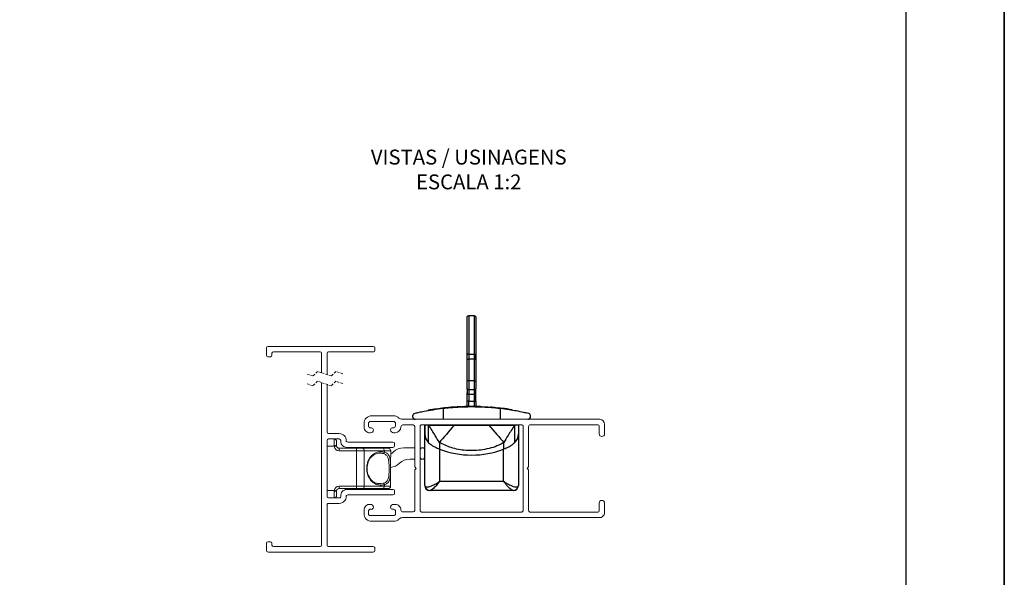
# Model space of a CAD drawing. Units: millimetres. Extents: x 0 to 8266, y 0 to 297.
# Drawn here: x 1951 to 2051, y 57 to 113 of the extents above; entities that cross this region are included whole.
import ezdxf

# ---------------------------------------------------------------- set-up
doc = ezdxf.new("R2010")
doc.units = ezdxf.units.MM
doc.linetypes.add('HIDDEN', pattern=[0.375, 0.25, -0.125])
doc.layers.add('@CINZA', color=7, linetype='Continuous', lineweight=0, true_color=0x58595a)
for name, color, linetype in [('@PRETO', 7, 'Continuous'), ('Default', 7, 'Continuous'), ('Layout 2 - Gride', 253, 'Continuous')]:
    doc.layers.add(name, color=color, linetype=linetype)
doc.layers.add('Layout', color=7, linetype='Continuous', true_color=0xffffff)
doc.styles.add('Perfil-01', font='TitilliumWeb-Light.ttf', dxfattribs={"height": 1.3})

msp = doc.modelspace()

# ---------------------------------------------------------------- linework, layer by layer
at = {"linetype": 'Continuous'}
for p, q in [((1996.145, 74.005), (1996.145, 74.055)), ((1996.28, 74.01), (1996.28, 74.06)), ((1996.345, 74.062), (1996.494, 74.066)), ((1996.345, 74.012), (1996.345, 74.062)), ((1996.494, 74.016), (1996.494, 74.066)), ((1996.54, 74.068), (1996.548, 74.068)), ((1996.55, 74.068), (1996.55, 74.077)), ((1996.95, 74.074), (1996.765, 74.072)), ((1996.765, 74.022), (1996.765, 74.072)), ((1997.319, 74.075), (1996.95, 74.074)), ((1996.95, 74.024), (1996.95, 74.074)), ((1997.319, 74.025), (1997.319, 74.075)), ((1997.488, 74.024), (1997.488, 74.074)), ((1997.701, 74.02), (1997.701, 74.07)), ((1997.898, 74.065), (1997.701, 74.07)), ((1997.898, 74.015), (1997.898, 74.065)), ((1998.171, 74.006), (1998.171, 74.056)), ((1998.171, 74.056), (1998.26, 74.053)), ((1998.472, 74.059), (1998.472, 73.992)), ((1991.176, 73.089), (1991.176, 73.062)), ((1992.765, 73.643), (1992.765, 73.693)), ((1993.621, 73.778), (1993.621, 73.828)), ((1993.756, 73.796), (1993.756, 73.846)), ((1993.821, 73.855), (1993.979, 73.875)), ((1993.821, 73.805), (1993.821, 73.855)), ((1993.979, 73.825), (1993.979, 73.875)), ((1994.028, 73.881), (1994.028, 73.891)), ((1994.179, 73.926), (1994.179, 73.9)), ((1994.279, 73.861), (1994.279, 72.775)), ((1995.288, 74.005), (1995.165, 73.994)), ((1995.166, 73.995), (1995.166, 74.007)), ((1998.26, 74.003), (1998.26, 74.053)), ((1998.26, 74.053), (1998.466, 74.043)), ((1999.654, 73.955), (1999.88, 73.932)), ((2000.074, 73.861), (2000.074, 72.775)), ((2000.303, 73.884), (2000.103, 73.908)), ((2000.747, 73.825), (2000.926, 73.825)), ((2000.764, 73.773), (2000.764, 73.823)), ((2000.926, 73.799), (2000.926, 73.825)), ((2001.265, 73.747), (2001.036, 73.783)), ((2001.269, 73.696), (2001.269, 73.79)), ((1992.426, 72.175), (1992.426, 72.225)), ((1992.426, 66.275), (1992.426, 72.225)), ((1992.81, 72.175), (1992.426, 72.175)), ((1992.426, 72.175), (1992.426, 71.268)), ((1992.81, 70.395), (1992.81, 72.175)), ((1992.81, 72.175), (1995.422, 72.175)), ((1995.422, 72.175), (1998.931, 72.175)), ((1998.931, 72.175), (2001.542, 72.175)), ((2001.542, 72.175), (2001.542, 70.395)), ((2001.926, 72.175), (2001.542, 72.175)), ((2001.926, 72.175), (2001.926, 72.225)), ((2001.926, 72.175), (2001.926, 71.268)), ((1992.426, 66.025), (1992.426, 71.268)), ((2001.926, 71.268), (2001.926, 66.025)), ((1993.898, 70.414), (1993.898, 69.757)), ((2000.454, 69.757), (2000.454, 70.414)), ((1993.898, 69.757), (1993.926, 69.746)), ((1993.926, 69.746), (1993.926, 66.477)), ((2000.426, 69.746), (2000.454, 69.757)), ((2000.426, 66.477), (2000.426, 69.746)), ((1992.426, 66.275), (1992.426, 66.275)), ((1993.926, 66.477), (2000.426, 66.477)), ((1992.955, 65.525), (1992.926, 65.525)), ((2001.397, 65.525), (1992.955, 65.525)), ((2001.426, 65.525), (2001.397, 65.525))]:
    msp.add_line(p, q, dxfattribs=at)
at = {"linetype": 'Continuous', "flags": 128}
for points in [[(1995.422, 72.175), (1995.214, 71.935), (1995.007, 71.696), (1994.805, 71.462), (1994.607, 71.233), (1994.416, 71.012), (1994.233, 70.801), (1994.06, 70.601), (1993.898, 70.414)], [(1998.931, 72.175), (1999.139, 71.935), (1999.345, 71.696), (1999.548, 71.462), (1999.746, 71.233), (1999.937, 71.012), (2000.12, 70.801), (2000.293, 70.601), (2000.454, 70.414)]]:
    msp.add_lwpolyline(points, dxfattribs=at)
at = {"linetype": 'Continuous'}
for centre, radius, start, end in [((1997.176, 48.46), 25.616, 92.30706, 94.22656), ((1997.176, 48.46), 25.616, 90.91911, 91.52677), ((1997.176, 48.462), 25.614, 88.82651, 89.30151), ((1997.176, 48.458), 25.617, 87.77373, 88.38441), ((1997.176, 48.46), 25.616, 97.97805, 99.91661), ((1997.176, 48.46), 25.616, 95.24829, 97.1692), ((1997.176, 48.46), 25.616, 84.44896, 85.69675), ((1997.177, 48.464), 25.611, 83.439, 83.93979), ((1997.176, 48.46), 25.616, 81.94783, 82.70634), ((1997.176, 48.458), 25.618, 81.33237, 81.94782), ((1993.643, 71.282), 1.217, 180.69706, 226.81603), ((2000.71, 71.282), 1.217, 313.18406, 359.30285), ((1997.176, 78.107), 8.971, 248.76004, 291.23996), ((1992.527, 66.035), 0.101, 185.32509, 235.47051), ((1992.926, 66.025), 0.5, 180.00001, 269.99998), ((1992.959, 66.019), 0.494, 187.89198, 269.57345), ((2001.394, 66.019), 0.494, 270.42655, 352.10799), ((2001.426, 66.025), 0.5, 270.00005, 359.99995), ((2001.826, 66.035), 0.101, 304.52997, 354.67403)]:
    msp.add_arc(centre, radius, start, end, dxfattribs=at)
for points, knots in [([(1996.145, 74.055), (1996.168, 74.056), (1996.203, 74.057), (1996.248, 74.059), (1996.269, 74.059), (1996.28, 74.06)], [0, 0, 0, 0, 0.5171656, 0.7692042, 1, 1, 1, 1]), ([(1996.28, 74.06), (1996.294, 74.06), (1996.316, 74.061), (1996.338, 74.062), (1996.345, 74.062)], [0, 0, 0, 0, 0.6627259, 1, 1, 1, 1]), ([(1997.488, 74.074), (1997.47, 74.074), (1997.436, 74.074), (1997.388, 74.075), (1997.35, 74.075), (1997.328, 74.075), (1997.319, 74.075)], [0, 0, 0, 0, 0.3194254, 0.611641, 0.8429145, 1, 1, 1, 1]), ([(1991.409, 73.368), (1991.369, 73.354), (1991.285, 73.323), (1991.213, 73.231), (1991.182, 73.148), (1991.178, 73.107), (1991.176, 73.089)], [0, 0, 0, 0, 0.3182408, 0.6824027, 0.8565122, 1, 1, 1, 1]), ([(1991.176, 73.062), (1991.18, 73.032), (1991.192, 72.948), (1991.288, 72.813), (1991.41, 72.789), (1991.476, 72.775)], [0, 0, 0, 0, 0.1998268, 0.565659, 1, 1, 1, 1]), ([(1994.279, 73.861), (1993.926, 73.817), (1993.279, 73.735), (1992.452, 73.589), (1991.848, 73.467), (1991.537, 73.397), (1991.409, 73.368)], [0, 0, 0, 0, 0.3658337, 0.6714731, 0.8641607, 1, 1, 1, 1]), ([(1993.621, 73.828), (1993.644, 73.831), (1993.679, 73.836), (1993.724, 73.842), (1993.746, 73.845), (1993.756, 73.846)], [0, 0, 0, 0, 0.5168069, 0.7688617, 1, 1, 1, 1]), ([(1993.756, 73.846), (1993.77, 73.848), (1993.792, 73.851), (1993.814, 73.854), (1993.821, 73.855)], [0, 0, 0, 0, 0.662137, 1, 1, 1, 1]), ([(2000.074, 73.861), (1999.913, 73.878), (1999.573, 73.915), (1999.009, 73.962), (1998.373, 74), (1997.678, 74.024), (1996.971, 74.028), (1996.274, 74.013), (1995.604, 73.98), (1994.942, 73.931), (1994.505, 73.885), (1994.279, 73.861)], [0, 0, 0, 0, 0.0839117, 0.1766043, 0.2920425, 0.4133576, 0.5357197, 0.6570913, 0.7733657, 0.8822026, 1, 1, 1, 1]), ([(1995.146, 73.995), (1995.128, 73.993), (1995.099, 73.991), (1995.055, 73.988), (1994.999, 73.983), (1994.924, 73.976), (1994.864, 73.971), (1994.833, 73.968)], [0, 0, 0, 0, 0.1689878, 0.2857163, 0.4182818, 0.7068836, 1, 1, 1, 1]), ([(1995.164, 73.996), (1995.164, 73.996), (1995.172, 73.997), (1995.158, 73.996), (1995.146, 73.995)], [0, 0, 0, 0, 0.0829609, 1, 1, 1, 1]), ([(1998.473, 74.043), (1998.476, 74.042), (1998.489, 74.042), (1998.523, 74.04), (1998.579, 74.037), (1998.657, 74.033), (1998.752, 74.027), (1998.901, 74.018), (1999.018, 74.009), (1999.098, 74.003)], [0, 0, 0, 0, 0.0127177, 0.0667288, 0.1586762, 0.2847175, 0.4393393, 0.6158168, 1, 1, 1, 1]), ([(1998.765, 74.026), (1998.776, 74.025), (1998.801, 74.024), (1998.843, 74.021), (1998.92, 74.016), (1999.037, 74.008), (1999.137, 74), (1999.19, 73.996)], [0, 0, 0, 0, 0.0788069, 0.171784, 0.2975576, 0.6245301, 1, 1, 1, 1]), ([(2002.944, 73.368), (2002.786, 73.403), (2002.383, 73.494), (2001.728, 73.621), (2000.929, 73.755), (2000.376, 73.824), (2000.074, 73.861)], [0, 0, 0, 0, 0.1666722, 0.4254016, 0.6871372, 1, 1, 1, 1]), ([(2000.428, 73.868), (2000.42, 73.869), (2000.405, 73.871), (2000.377, 73.875), (2000.348, 73.878), (2000.322, 73.882), (2000.308, 73.883), (2000.303, 73.884)], [0, 0, 0, 0, 0.1914894, 0.3720474, 0.6703741, 0.8738676, 1, 1, 1, 1]), ([(2002.876, 72.775), (2002.921, 72.781), (2003.038, 72.797), (2003.151, 72.922), (2003.174, 73.026), (2003.176, 73.062), (2003.176, 73.065), (2003.176, 73.068), (2003.176, 73.07), (2003.176, 73.073), (2003.176, 73.074), (2003.176, 73.076), (2003.176, 73.077), (2003.176, 73.08), (2003.176, 73.084), (2003.176, 73.095), (2003.173, 73.126), (2003.148, 73.237), (2003.05, 73.339), (2002.955, 73.365), (2002.944, 73.368)], [0, 0, 0, 0, 0.1570123, 0.4047584, 0.5214256, 0.5257427, 0.5291896, 0.5320179, 0.535686, 0.5375331, 0.5397868, 0.5414639, 0.5430924, 0.5452606, 0.5492643, 0.5589725, 0.5828799, 0.6579497, 0.957107, 1, 1, 1, 1]), ([(1993.898, 70.414), (1993.759, 70.648), (1993.408, 71.239), (1993.041, 71.824), (1992.812, 72.173), (1992.81, 72.175)], [0, 0, 0, 0, 0.3946956, 0.9964059, 1, 1, 1, 1]), ([(2001.542, 72.175), (2001.541, 72.173), (2001.311, 71.824), (2000.945, 71.239), (2000.593, 70.648), (2000.454, 70.414)], [0, 0, 0, 0, 0.0035941, 0.6053045, 1, 1, 1, 1]), ([(1992.81, 70.395), (1992.941, 70.289), (1993.21, 70.069), (1993.594, 69.886), (1993.828, 69.787), (1993.898, 69.757)], [0, 0, 0, 0, 0.3987925, 0.8182453, 1, 1, 1, 1]), ([(2000.454, 70.414), (2000.286, 70.322), (1999.87, 70.096), (1999.152, 69.842), (1998.319, 69.657), (1997.466, 69.575), (1996.636, 69.59), (1995.842, 69.695), (1994.913, 69.912), (1994.29, 70.22), (1993.898, 70.414)], [0, 0, 0, 0, 0.0840057, 0.2079366, 0.3325211, 0.4577446, 0.5831165, 0.6962533, 0.8089159, 1, 1, 1, 1]), ([(2000.454, 69.757), (2000.619, 69.828), (2000.947, 69.971), (2001.313, 70.189), (2001.494, 70.352), (2001.542, 70.395)], [0, 0, 0, 0, 0.4254543, 0.8454001, 1, 1, 1, 1]), ([(1992.47, 65.951), (1992.547, 65.928), (1992.704, 65.882), (1992.965, 65.955), (1993.277, 66.071), (1993.558, 66.227), (1993.764, 66.361), (1993.854, 66.424), (1993.894, 66.453), (1993.912, 66.466), (1993.919, 66.472), (1993.923, 66.475), (1993.925, 66.476), (1993.926, 66.477)], [0, 0, 0, 0, 0.1486649, 0.2995631, 0.4933543, 0.7748679, 0.8982985, 0.9541663, 0.9793992, 0.9907548, 0.9957489, 0.99641, 1, 1, 1, 1]), ([(1993.926, 66.477), (1993.925, 66.475), (1993.917, 66.463), (1993.884, 66.418), (1993.739, 66.224), (1993.487, 65.936), (1993.207, 65.632), (1993.008, 65.548), (1992.955, 65.525)], [0, 0, 0, 0, 0.0043355, 0.0320629, 0.1225159, 0.5318544, 0.8749625, 1, 1, 1, 1]), ([(2000.426, 66.477), (2000.428, 66.476), (2000.43, 66.475), (2000.434, 66.472), (2000.441, 66.466), (2000.459, 66.453), (2000.499, 66.424), (2000.588, 66.361), (2000.794, 66.227), (2001.073, 66.072), (2001.384, 65.956), (2001.646, 65.881), (2001.805, 65.928), (2001.883, 65.951)], [0, 0, 0, 0, 0.00359, 0.0042511, 0.0092451, 0.020601, 0.0458341, 0.1017023, 0.2251342, 0.5066505, 0.6939832, 0.8513339, 1, 1, 1, 1]), ([(2001.397, 65.525), (2001.344, 65.548), (2001.146, 65.632), (2000.866, 65.936), (2000.613, 66.224), (2000.469, 66.418), (2000.436, 66.463), (2000.428, 66.475), (2000.426, 66.477)], [0, 0, 0, 0, 0.1250375, 0.4681455, 0.8774841, 0.9679371, 0.9956646, 1, 1, 1, 1])]:
    msp.add_open_spline(points, degree=3, knots=knots, dxfattribs=at)
at = {"layer": '@CINZA', "linetype": 'Continuous'}
for p, q in [((1987.185, 80.188), (1976.484, 80.188)), ((1976.334, 80.038), (1976.334, 79.288)), ((1976.484, 79.138), (1976.734, 79.138)), ((1976.884, 79.288), (1976.884, 79.488)), ((1977.034, 79.638), (1981.784, 79.638)), ((1981.934, 79.488), (1981.934, 77.502)), ((1982.484, 77.319), (1982.484, 79.488)), ((1982.634, 79.638), (1987.185, 79.638)), ((1987.335, 79.788), (1987.335, 80.038)), ((1981.934, 76.502), (1981.934, 59.977)), ((1982.484, 71.475), (1982.484, 76.319)), ((1987.014, 73.125), (1989.239, 73.125)), ((1986.239, 71.975), (1986.239, 72.35)), ((1986.689, 72.35), (1986.689, 72.1)), ((1989.239, 72.55), (1986.889, 72.55)), ((1989.439, 72.1), (1989.439, 72.35)), ((1990.142, 72.775), (2010.214, 72.775)), ((1991.239, 72.2), (1990.189, 72.2)), ((1992.139, 72.225), (2002.214, 72.225)), ((2009.989, 72.225), (2003.164, 72.225)), ((2010.139, 71.3), (2010.139, 72.075)), ((2010.689, 72.25), (2010.689, 71.3)), ((1983.728, 71.325), (1982.634, 71.325)), ((1986.889, 71.9), (1986.989, 71.9)), ((1989.414, 71.4), (1989.239, 71.4)), ((1991.389, 67.925), (1991.389, 72.05)), ((1991.939, 63.525), (1991.939, 72.025)), ((2002.414, 72.025), (2002.414, 63.525)), ((2002.964, 72.025), (2002.964, 67.925)), ((1982.484, 64.925), (1982.484, 70.625)), ((1982.634, 70.775), (1983.728, 70.775)), ((1983.207, 70.1), (1983.207, 70.775)), ((1983.209, 70.025), (1983.207, 70.1)), ((1983.457, 70.525), (1983.457, 70.075)), ((1983.457, 70.075), (1983.458, 70.05)), ((1983.878, 70.632), (1983.883, 70.527)), ((1989.184, 70.464), (1984.578, 70.464)), ((1989.334, 70.064), (1989.334, 70.314)), ((1983.209, 70.025), (1982.484, 70.025)), ((1983.707, 69.575), (1983.707, 69.825)), ((1983.707, 69.825), (1985.472, 69.825)), ((1985.472, 69.575), (1983.707, 69.575)), ((1984.495, 69.914), (1989.184, 69.914)), ((1985.472, 69.575), (1985.472, 69.825)), ((1985.472, 69.825), (1986.058, 69.825)), ((1986.254, 69.575), (1985.472, 69.575)), ((1985.472, 65.975), (1985.472, 69.575)), ((1985.585, 69.914), (1985.523, 69.825)), ((1986.058, 69.825), (1988.125, 69.825)), ((1986.253, 69.825), (1986.253, 69.914)), ((1986.254, 69.575), (1986.254, 65.975)), ((1988.31, 69.575), (1986.254, 69.575)), ((1988.125, 69.825), (1988.707, 69.825)), ((1988.31, 69.428), (1988.31, 69.575)), ((1988.957, 69.575), (1988.31, 69.575)), ((1988.957, 69.575), (1988.957, 69.329)), ((1991.389, 69.875), (1990.274, 69.875)), ((1991.939, 69.736), (1992.078, 69.875)), ((1992.278, 69.875), (1992.078, 69.875)), ((1992.278, 69.875), (1992.426, 69.727)), ((1988.944, 65.975), (1988.944, 68.557)), ((1988.944, 68.557), (1988.945, 68.557)), ((1988.945, 65.975), (1988.945, 68.557)), ((1990.892, 68.725), (1991.389, 68.725)), ((1991.939, 68.865), (1992.078, 68.725)), ((1992.078, 68.725), (1992.278, 68.725)), ((1992.278, 68.725), (1992.426, 68.874)), ((1991.539, 67.775), (1991.389, 67.925)), ((1991.389, 67.625), (1991.539, 67.775)), ((1991.389, 63.5), (1991.389, 67.625)), ((2002.964, 67.925), (2002.816, 67.775)), ((2002.816, 67.775), (2002.964, 67.625)), ((2002.964, 67.625), (2002.964, 63.525)), ((1988.31, 65.975), (1988.31, 66.123)), ((1982.484, 65.525), (1983.209, 65.525)), ((1983.207, 65.45), (1983.209, 65.525)), ((1983.207, 64.775), (1983.207, 65.45)), ((1983.458, 65.5), (1983.457, 65.475)), ((1983.457, 65.475), (1983.457, 65.025)), ((1983.707, 65.975), (1985.472, 65.975)), ((1983.707, 65.975), (1983.707, 65.725)), ((1985.472, 65.725), (1983.707, 65.725)), ((1989.184, 65.636), (1984.495, 65.636)), ((1984.578, 65.086), (1989.184, 65.086)), ((1985.472, 65.975), (1985.472, 65.725)), ((1985.472, 65.975), (1986.254, 65.975)), ((1986.058, 65.725), (1985.472, 65.725)), ((1988.125, 65.725), (1986.058, 65.725)), ((1986.254, 65.975), (1988.31, 65.975)), ((1988.695, 65.725), (1988.125, 65.725)), ((1988.31, 65.975), (1988.944, 65.975)), ((1988.944, 65.975), (1988.945, 65.975)), ((1989.334, 65.236), (1989.334, 65.486)), ((1982.485, 59.977), (1982.484, 64.075)), ((1983.739, 64.775), (1982.634, 64.775)), ((1982.634, 64.225), (1983.728, 64.225)), ((1986.857, 64.124), (1986.889, 64.125)), ((1989.239, 64.125), (1989.414, 64.125)), ((2010.139, 63.475), (2010.139, 64.25)), ((2010.689, 64.25), (2010.689, 63.275)), ((1986.239, 63.175), (1986.239, 63.55)), ((1986.689, 63.425), (1986.689, 63.175)), ((1989.239, 63.625), (1989.139, 63.625)), ((1989.439, 63.175), (1989.439, 63.425)), ((1990.189, 63.35), (1991.239, 63.35)), ((2002.214, 63.325), (1992.139, 63.325)), ((2003.164, 63.325), (2009.989, 63.325)), ((1986.889, 62.975), (1989.239, 62.975)), ((1989.239, 62.4), (1987.014, 62.4)), ((2010.136, 62.775), (1990.142, 62.775)), ((1976.334, 60.177), (1976.334, 59.427)), ((1976.734, 60.327), (1976.484, 60.327)), ((1976.884, 59.977), (1976.884, 60.177)), ((1976.484, 59.277), (1987.185, 59.277)), ((1981.784, 59.827), (1977.034, 59.827)), ((1987.185, 59.827), (1982.635, 59.827)), ((1987.335, 59.427), (1987.335, 59.677))]:
    msp.add_line(p, q, dxfattribs=at)
at = {"layer": '@CINZA', "linetype": 'HIDDEN'}
for p, q in [((1981.045, 77.177), (1980.346, 77.41)), ((1981.51, 77.643), (1981.045, 77.177)), ((1982.907, 77.177), (1981.51, 77.643)), ((1983.373, 77.643), (1982.907, 77.177)), ((1984.071, 77.41), (1983.373, 77.643)), ((1981.045, 76.177), (1980.346, 76.41)), ((1981.51, 76.643), (1981.045, 76.177)), ((1982.907, 76.177), (1981.51, 76.643)), ((1983.373, 76.643), (1982.907, 76.177)), ((1984.071, 76.41), (1983.373, 76.643))]:
    msp.add_line(p, q, dxfattribs=at)
at = {"layer": '@CINZA', "linetype": 'Continuous', "flags": 128}
for points in [[(1983.209, 70.025), (1983.258, 70.03), (1983.304, 70.035), (1983.347, 70.039), (1983.385, 70.043), (1983.416, 70.046), (1983.439, 70.049), (1983.453, 70.05), (1983.458, 70.05)], [(1983.209, 65.525), (1983.258, 65.521), (1983.304, 65.516), (1983.347, 65.512), (1983.385, 65.508), (1983.416, 65.505), (1983.439, 65.502), (1983.453, 65.501), (1983.458, 65.5)]]:
    msp.add_lwpolyline(points, dxfattribs=at)
at = {"layer": '@CINZA', "linetype": 'Continuous'}
for centre, radius, start, end in [((1976.484, 80.038), 0.15, 90.00004, 179.99996), ((1987.185, 80.038), 0.15, 0.00004, 89.99978), ((1976.484, 79.288), 0.15, 180.0004, 269.99996), ((1976.734, 79.288), 0.15, 270.00075, 359.9996), ((1977.034, 79.488), 0.15, 90.00004, 179.99996), ((1981.784, 79.488), 0.15, 0.00004, 89.9996), ((1982.634, 79.488), 0.15, 90.0004, 179.99996), ((1987.185, 79.788), 0.15, 269.99961, 0.00021), ((1987.014, 72.35), 0.775, 89.99998, 180), ((1989.239, 72.35), 0.775, 44.90227, 90.00004), ((1986.889, 72.35), 0.2, 89.99977, 180.00023), ((1986.889, 72.1), 0.2, 179.99988, 270.00012), ((1989.239, 72.1), 0.2, 255.96666, 0.00012), ((1989.239, 72.35), 0.2, 360, 90), ((1990.292, 73.786), 1.022, 240.42529, 261.54445), ((1990.189, 72), 0.2, 89.99995, 180.00119), ((1991.239, 72.05), 0.15, 0, 90), ((1992.139, 72.025), 0.2, 89.99997, 179.99999), ((2002.214, 72.025), 0.2, 359.99983, 90.0001), ((2003.164, 72.025), 0.2, 90.00009, 179.99971), ((2009.989, 72.075), 0.15, 0.00015, 90.00011), ((2010.175, 72.263), 0.514, 358.60305, 85.66531), ((1982.634, 71.475), 0.15, 180, 269.99991), ((1983.728, 70.625), 0.7, 359.25662, 90.00006), ((1986.814, 71.975), 0.575, 179.99996, 274.3453), ((1986.889, 71.7), 0.3, 263.98285, 359.99623), ((1986.989, 71.7), 0.2, 359.99608, 90.00012), ((1989.138, 71.713), 0.2, 74.96218, 183.67373), ((1989.239, 71.7), 0.3, 180.00059, 270.00007), ((1989.345, 72.042), 0.645, 276.13539, 356.30347), ((2010.414, 71.3), 0.275, 180, 0), ((1982.634, 70.625), 0.15, 90.0004, 179.99978), ((1983.207, 70.525), 0.25, 0.00005, 90.00006), ((1983.269, 69.457), 0.647, 73.0884, 95.49045), ((1983.707, 70.075), 0.25, 185.73922, 269.99995), ((1983.728, 70.625), 0.15, 2.5157, 90.00009), ((1984.495, 70.527), 0.613, 179.99992, 270.00008), ((1984.578, 70.614), 0.15, 179.25691, 269.99995), ((1989.184, 70.314), 0.15, 0.00009, 90.00009), ((1989.184, 70.064), 0.15, 270.00022, 359.99978), ((1983.707, 70.075), 0.5, 185.73922, 269.99995), ((1986.027, 69.6), 0.228, 353.89615, 82.1904), ((1988.087, 69.604), 0.225, 352.81609, 80.28885), ((1988.147, 69.437), 0.163, 288.55086, 356.77728), ((1988.707, 69.575), 0.25, 0.00005, 89.99995), ((1988.182, 70.525), 1.5, 301.78988, 314.22026), ((1990.274, 68.375), 1.5, 89.99993, 134.22009), ((1988.799, 69.375), 1.5, 275.57561, 314.22006), ((1990.892, 67.225), 1.5, 90.00001, 134.22), ((1988.147, 66.114), 0.163, 3.22272, 71.44914), ((1983.269, 66.094), 0.647, 264.50978, 286.91115), ((1983.707, 65.475), 0.5, 90.00005, 174.26078), ((1983.707, 65.475), 0.25, 90.00025, 174.26058), ((1984.495, 65.024), 0.613, 89.99998, 187.4222), ((1984.578, 64.936), 0.15, 90.00005, 180.74292), ((1986.027, 65.951), 0.228, 277.80943, 6.10391), ((1988.087, 65.947), 0.225, 279.71098, 7.18398), ((1988.695, 65.975), 0.25, 270.00005, 359.99985), ((1988.695, 65.975), 0.249, 270.14665, 0.1463), ((1989.184, 65.486), 0.15, 0.0004, 89.99978), ((1989.184, 65.236), 0.15, 270.00022, 359.9996), ((1982.634, 64.925), 0.15, 180.0004, 269.9996), ((1982.634, 64.075), 0.15, 90.0004, 180.02094), ((1983.207, 65.025), 0.25, 269.99994, 359.99985), ((1983.728, 64.925), 0.7, 269.99994, 0.74338), ((1983.739, 64.925), 0.15, 269.9999, 7.42253), ((1986.814, 63.55), 0.575, 85.65466, 179.99999), ((1986.889, 63.825), 0.3, 0.00063, 90), ((1989.239, 63.825), 0.3, 90, 179.99617), ((1989.414, 63.55), 0.575, 359.99885, 89.99999), ((2010.414, 64.25), 0.275, 360, 180), ((1987.014, 63.175), 0.775, 179.99998, 270.00002), ((1986.889, 63.425), 0.2, 75.96189, 180.00011), ((1986.889, 63.175), 0.2, 179.99998, 269.99989), ((1986.989, 63.813), 0.2, 254.95605, 3.67645), ((1989.139, 63.825), 0.2, 179.99579, 270.00021), ((1989.239, 63.425), 0.2, 359.99975, 90.00012), ((1989.239, 63.175), 0.2, 270.00034, 359.9998), ((1990.189, 63.55), 0.2, 179.9988, 269.99994), ((1991.239, 63.5), 0.15, 270.00015, 359.99976), ((1992.139, 63.525), 0.2, 179.99996, 270.00014), ((2002.214, 63.525), 0.2, 269.99979, 0.00021), ((2003.164, 63.525), 0.2, 180.00043, 269.99957), ((2009.989, 63.475), 0.15, 270.00004, 359.99996), ((2010.175, 63.288), 0.514, 265.66543, 358.60282), ((1989.239, 63.175), 0.775, 270.00011, 315.09765), ((1990.142, 62.275), 0.5, 89.99989, 135.09783), ((1976.484, 60.177), 0.15, 90.00004, 179.9996), ((1976.734, 60.177), 0.15, 0.0004, 89.99925), ((1976.484, 59.427), 0.15, 180.00004, 269.99996), ((1977.034, 59.977), 0.15, 180.00004, 269.99996), ((1981.784, 59.977), 0.15, 270.0004, 359.99996), ((1982.635, 59.977), 0.15, 180.02139, 269.99996), ((1987.185, 59.677), 0.15, 359.99979, 90.00039), ((1987.185, 59.427), 0.15, 270.00022, 359.99996)]:
    msp.add_arc(centre, radius, start, end, dxfattribs=at)
for points, knots in [([(1988.31, 66.123), (1988.119, 66.095), (1987.814, 66.049), (1987.402, 66.182), (1987.058, 66.4), (1986.767, 66.753), (1986.571, 67.22), (1986.5, 67.705), (1986.539, 68.174), (1986.669, 68.592), (1986.907, 68.996), (1987.313, 69.357), (1987.842, 69.513), (1988.179, 69.452), (1988.31, 69.428)], [0, 0, 0, 0, 0.1008366, 0.1613815, 0.225264, 0.3152039, 0.3991568, 0.4914018, 0.5726065, 0.6472732, 0.7220592, 0.8193292, 0.9297015, 1, 1, 1, 1]), ([(1986.561, 67.653), (1986.557, 67.704), (1986.543, 67.858), (1986.574, 68.112), (1986.647, 68.399), (1986.764, 68.661), (1986.92, 68.891), (1987.116, 69.083), (1987.351, 69.227), (1987.603, 69.315), (1987.776, 69.318), (1987.856, 69.319)], [0, 0, 0, 0, 0.0650448, 0.1946118, 0.3199259, 0.4390052, 0.5545965, 0.6684082, 0.7825571, 0.9001934, 1, 1, 1, 1]), ([(1988.199, 69.282), (1988.134, 69.296), (1988.021, 69.32), (1987.906, 69.322), (1987.857, 69.323)], [0, 0, 0, 0, 0.5792241, 1, 1, 1, 1]), ([(1988.199, 66.269), (1988.25, 66.284), (1988.35, 66.313), (1988.485, 66.394), (1988.595, 66.511), (1988.676, 66.665), (1988.731, 66.853), (1988.763, 67.068), (1988.781, 67.306), (1988.789, 67.553), (1988.791, 67.808), (1988.788, 68.053), (1988.779, 68.289), (1988.761, 68.502), (1988.73, 68.698), (1988.681, 68.87), (1988.607, 69.023), (1988.499, 69.146), (1988.36, 69.235), (1988.254, 69.266), (1988.199, 69.282)], [0, 0, 0, 0, 0.0449406, 0.0882367, 0.132033, 0.1803618, 0.2350406, 0.2979907, 0.364859, 0.4375339, 0.5085514, 0.581312, 0.6461685, 0.7091835, 0.7635124, 0.8142142, 0.8613885, 0.9067416, 0.9512828, 1, 1, 1, 1]), ([(1988.31, 69.428), (1988.423, 69.387), (1988.65, 69.306), (1988.846, 68.966), (1988.916, 68.555), (1988.94, 68.069), (1988.941, 67.539), (1988.919, 67.023), (1988.849, 66.579), (1988.637, 66.237), (1988.417, 66.16), (1988.31, 66.123)], [0, 0, 0, 0, 0.0912476, 0.1830755, 0.2887998, 0.4178832, 0.563073, 0.7039449, 0.8222932, 0.9136103, 1, 1, 1, 1]), ([(1988.944, 68.557), (1988.944, 68.628), (1988.945, 68.771), (1988.949, 68.973), (1988.955, 69.158), (1988.956, 69.273), (1988.957, 69.329)], [0, 0, 0, 0, 0.2772517, 0.5545536, 0.784448, 1, 1, 1, 1]), ([(1987.844, 66.233), (1987.766, 66.234), (1987.584, 66.237), (1987.322, 66.336), (1987.081, 66.496), (1986.889, 66.7), (1986.738, 66.939), (1986.631, 67.204), (1986.57, 67.446), (1986.564, 67.598), (1986.561, 67.653)], [0, 0, 0, 0, 0.1097939, 0.2571649, 0.3873622, 0.5183952, 0.6500171, 0.7850148, 0.9224717, 1, 1, 1, 1]), ([(1987.844, 66.23), (1987.866, 66.229), (1987.986, 66.221), (1988.103, 66.247), (1988.199, 66.269)], [0, 0, 0, 0, 0.1854436, 1, 1, 1, 1])]:
    msp.add_open_spline(points, degree=3, knots=knots, dxfattribs=at)
at = {"layer": '@PRETO'}
for points in [[(1996.736, 79.317), (1996.736, 79.882), (1996.736, 80.411), (1996.736, 80.905), (1996.736, 81.363), (1996.736, 81.751), (1996.736, 82.104), (1996.736, 82.422), (1996.736, 82.669), (1996.736, 82.88), (1996.736, 83.021), (1996.736, 83.127), (1996.736, 83.162), (1996.736, 83.198), (1996.736, 83.233), (1996.771, 83.268), (1996.806, 83.304), (1996.842, 83.304), (1996.877, 83.304)], [(1997.477, 79.388), (1997.477, 79.352), (1997.477, 79.282), (1997.477, 79.211), (1997.477, 79.141), (1997.477, 79.105), (1997.477, 79.035), (1997.477, 78.964), (1997.477, 79.388), (1997.477, 79.952), (1997.477, 80.517), (1997.477, 81.01), (1997.477, 81.469), (1997.477, 81.892), (1997.477, 82.245), (1997.477, 82.563), (1997.477, 82.81), (1997.477, 83.021), (1997.477, 83.162), (1997.477, 83.268), (1997.477, 83.304), (1996.877, 83.304), (1996.877, 83.268), (1996.877, 83.162), (1996.877, 83.021), (1996.877, 82.81), (1996.877, 82.563), (1996.877, 82.245), (1996.877, 81.892), (1996.877, 81.469), (1996.877, 81.01), (1996.877, 80.517), (1996.877, 79.952), (1996.877, 79.388), (1997.477, 79.388), (1997.477, 79.352), (1997.477, 79.282), (1997.477, 79.211), (1997.477, 79.141), (1997.477, 79.105), (1997.477, 79.035), (1997.477, 78.964), (1997.477, 78.894), (1997.512, 78.894), (1997.547, 78.894), (1997.582, 78.894), (1997.618, 78.894), (1997.618, 76.671)], [(1997.477, 83.304), (1997.512, 83.304), (1997.547, 83.268), (1997.582, 83.268), (1997.582, 83.233), (1997.618, 83.198), (1997.618, 83.162), (1997.618, 83.127), (1997.618, 83.021), (1997.618, 82.88), (1997.618, 82.669), (1997.618, 82.422), (1997.618, 82.104), (1997.618, 81.751), (1997.618, 81.363), (1997.618, 80.905), (1997.618, 80.411), (1997.618, 79.882), (1997.618, 79.317)], [(1996.877, 79.388), (1996.842, 79.388), (1996.806, 79.388), (1996.771, 79.388), (1996.736, 79.352), (1996.736, 79.317)], [(1996.736, 78.894), (1996.736, 78.964), (1996.736, 79), (1996.736, 79.07), (1996.736, 79.105), (1996.736, 79.176), (1996.736, 79.211), (1996.736, 79.282), (1996.736, 79.317)], [(1996.877, 79.388), (1996.877, 79.352), (1996.877, 79.282), (1996.877, 79.211), (1996.877, 79.141), (1996.877, 79.105), (1996.877, 79.035), (1996.877, 78.964), (1996.877, 78.894)], [(1997.477, 79.388), (1997.512, 79.388), (1997.547, 79.388), (1997.582, 79.388), (1997.582, 79.352), (1997.618, 79.352), (1997.618, 79.317)], [(1997.618, 79.317), (1997.618, 79.282), (1997.618, 79.211), (1997.618, 79.176), (1997.618, 79.105), (1997.618, 79.07), (1997.618, 79), (1997.618, 78.964), (1997.618, 78.894)], [(1997.477, 78.894), (1996.877, 78.894)], [(1997.477, 76.671), (1997.477, 78.894)], [(1996.736, 75.895), (1996.736, 75.93), (1996.736, 76.001), (1996.736, 76.107), (1996.736, 76.177), (1996.736, 76.283), (1996.736, 76.424), (1996.736, 76.53), (1996.736, 76.671)], [(1996.877, 76.671), (1996.877, 76.495), (1996.877, 76.354), (1996.877, 76.248), (1996.877, 76.107), (1996.877, 76.001), (1996.877, 75.895), (1996.877, 75.825), (1996.877, 75.754)], [(1997.477, 76.671), (1996.877, 76.671)], [(1997.477, 75.754), (1997.477, 75.825), (1997.477, 75.895), (1997.477, 76.001), (1997.477, 76.107), (1997.477, 76.248), (1997.477, 76.354), (1997.477, 76.495), (1997.477, 76.671)], [(1997.477, 76.671), (1997.512, 76.671), (1997.547, 76.671), (1997.582, 76.671), (1997.618, 76.671)], [(1997.618, 76.671), (1997.618, 76.53), (1997.618, 76.424), (1997.618, 76.283), (1997.618, 76.177), (1997.618, 76.107), (1997.618, 76.001), (1997.618, 75.93), (1997.618, 75.895)], [(1996.877, 75.754), (1996.842, 75.754), (1996.806, 75.754), (1996.771, 75.789), (1996.736, 75.825), (1996.736, 75.86), (1996.736, 75.895)], [(1996.736, 75.895), (1996.736, 75.472), (1996.736, 75.437), (1996.736, 75.401), (1996.771, 75.366), (1996.806, 75.331), (1996.842, 75.331), (1996.877, 75.331), (1996.877, 75.295), (1996.877, 75.225), (1996.877, 75.154), (1996.877, 75.049), (1996.877, 74.943), (1996.877, 74.837), (1996.877, 74.731), (1996.877, 74.625), (1997.477, 74.625), (1997.477, 74.731), (1997.477, 74.837), (1997.477, 74.943), (1997.477, 75.049), (1997.477, 75.154), (1997.477, 75.225), (1997.477, 75.295), (1997.477, 75.331), (1997.512, 75.331), (1997.547, 75.366), (1997.582, 75.366), (1997.582, 75.401), (1997.618, 75.401), (1997.618, 75.437), (1997.618, 75.472), (1997.618, 75.895)], [(1996.877, 74.025), (1996.877, 74.625), (1996.842, 74.625), (1996.806, 74.625), (1996.771, 74.625), (1996.736, 74.625), (1996.736, 74.766), (1996.736, 74.907), (1996.736, 75.013), (1996.736, 75.154), (1996.736, 75.26), (1996.736, 75.331), (1996.736, 75.401), (1996.736, 75.472)], [(1997.477, 75.754), (1996.877, 75.754)], [(1996.877, 75.754), (1996.877, 75.331)], [(1996.877, 75.331), (1997.477, 75.331)], [(1997.477, 75.754), (1997.512, 75.754), (1997.547, 75.789), (1997.582, 75.789), (1997.582, 75.825), (1997.618, 75.825), (1997.618, 75.86), (1997.618, 75.895)], [(1997.477, 75.331), (1997.477, 75.754)], [(1997.477, 74.025), (1997.477, 74.625), (1997.512, 74.625), (1997.547, 74.625), (1997.582, 74.625), (1997.618, 74.625), (1997.618, 74.766), (1997.618, 74.907), (1997.618, 75.013), (1997.618, 75.154), (1997.618, 75.26), (1997.618, 75.331), (1997.618, 75.401), (1997.618, 75.472)], [(1996.736, 74.025), (1996.736, 74.625)], [(1997.618, 74.625), (1997.618, 74.025)]]:
    msp.add_lwpolyline(points, dxfattribs=at)
msp.add_lwpolyline([(1996.877, 78.894), (1996.877, 76.671), (1996.842, 76.671), (1996.806, 76.671), (1996.771, 76.671), (1996.736, 76.671), (1996.736, 78.894), (1996.771, 78.894), (1996.806, 78.894), (1996.842, 78.894)], close=True, dxfattribs=at)
at = {"layer": 'Default'}
msp.add_lwpolyline([(1841.316, 297), (2051.316, 297), (2051.316, 0), (1841.316, 0)], close=True, dxfattribs=at)
at = {"layer": 'Layout', "color": 9, "flags": 128}
msp.add_lwpolyline([(1841.316, 0), (2051.316, 0), (2051.316, 297), (1841.316, 297), (1841.316, 0)], dxfattribs=at)
at = {"layer": 'Layout 2 - Gride'}
msp.add_lwpolyline([(1851.316, 260.258), (2041.316, 260.258), (2041.316, 28.742), (1851.316, 28.742)], close=True, dxfattribs=at)

# ---------------------------------------------------------------- texts
at = {"layer": '@CINZA', "insert": (1996.883, 98.176), "char_height": 1.512, "width": 21.06215, "attachment_point": 5, "style": 'Perfil-01'}
msp.add_mtext('\\pxqc;VISTAS / USINAGENS\\PESCALA 1:2', dxfattribs=at)

doc.saveas('drawing.dxf')
